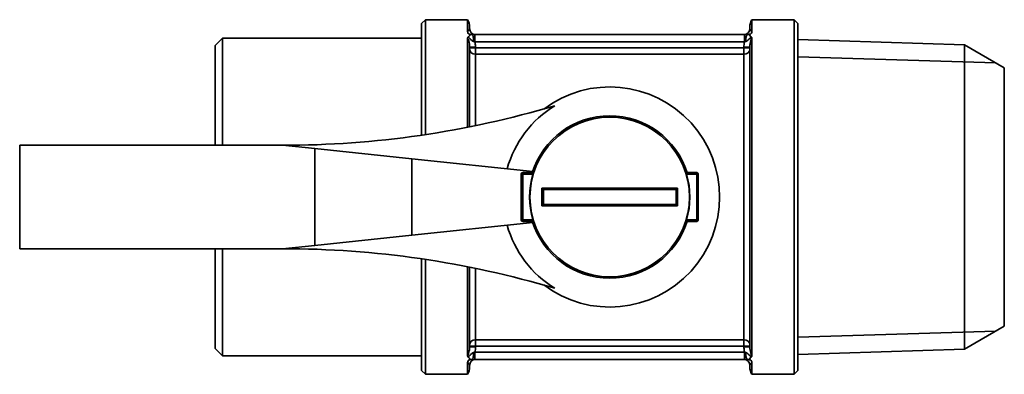
# Model space of a CAD drawing. Units: millimetres. Extents: x 81 to 185, y 86 to 165.
# Drawn here: x 81 to 148, y 141 to 165 of the extents above; entities that cross this region are included whole.
import ezdxf

# ---------------------------------------------------------------- set-up
doc = ezdxf.new("R2010")
doc.units = ezdxf.units.MM
doc.layers.add('Visible (ISO)', color=7, linetype='Continuous', lineweight=35)
doc.layers.add('Visible Narrow (ISO)', color=7, linetype='Continuous', lineweight=35)

msp = doc.modelspace()

# ---------------------------------------------------------------- linework, layer by layer
at = {"layer": 'Visible (ISO)'}
for p, q in [((108.228, 165.04), (108.478, 165.29)), ((108.228, 157.477), (108.228, 165.04)), ((108.478, 165.29), (108.478, 157.514)), ((108.478, 165.29), (111.344, 165.29)), ((111.344, 164.503), (111.344, 165.29)), ((130.612, 165.29), (130.612, 164.503)), ((133.478, 165.29), (130.612, 165.29)), ((133.478, 141.29), (133.478, 165.29)), ((133.728, 165.04), (133.478, 165.29)), ((133.728, 165.04), (133.728, 141.54)), ((111.478, 164.79), (111.478, 164.69)), ((130.112, 164.29), (111.844, 164.29)), ((130.478, 164.69), (130.478, 164.79)), ((94.228, 163.54), (94.728, 164.04)), ((94.228, 156.79), (94.228, 163.54)), ((94.728, 164.04), (94.728, 156.79)), ((108.228, 164.04), (94.728, 164.04)), ((111.344, 158.012), (111.344, 164.051)), ((130.612, 164.051), (130.612, 142.53)), ((145.031, 163.597), (133.728, 163.95)), ((145.031, 163.597), (145.031, 142.983)), ((147.728, 162.04), (145.031, 163.597)), ((111.478, 163.443), (111.478, 158.038)), ((130.478, 143.137), (130.478, 163.443)), ((147.728, 144.54), (147.728, 162.04)), ((80.978, 149.79), (80.978, 156.79)), ((80.978, 156.79), (98.802, 156.79)), ((98.802, 156.79), (100.978, 156.562)), ((107.561, 155.871), (100.978, 156.562)), ((100.978, 156.562), (100.978, 150.018)), ((107.561, 155.871), (115.754, 155.011)), ((115.731, 154.94), (115.078, 154.94)), ((126.878, 154.94), (126.225, 154.94)), ((114.978, 154.84), (114.978, 151.74)), ((126.978, 151.74), (126.978, 154.84)), ((115.754, 151.569), (107.561, 150.709)), ((115.078, 151.64), (115.731, 151.64)), ((126.225, 151.64), (126.878, 151.64)), ((100.978, 150.018), (107.561, 150.709)), ((98.802, 149.79), (80.978, 149.79)), ((94.228, 143.04), (94.228, 149.79)), ((94.728, 149.79), (94.728, 142.54)), ((100.978, 150.018), (98.802, 149.79)), ((108.228, 141.54), (108.228, 149.103)), ((108.478, 149.066), (108.478, 141.29)), ((111.344, 142.53), (111.344, 148.569)), ((111.478, 148.542), (111.478, 143.137)), ((147.728, 144.54), (145.031, 142.983)), ((94.228, 143.04), (94.728, 142.54)), ((145.031, 142.983), (133.728, 142.63)), ((108.228, 142.54), (94.728, 142.54)), ((111.844, 142.29), (130.112, 142.29)), ((108.228, 141.54), (108.478, 141.29)), ((111.344, 141.29), (111.344, 142.077)), ((111.478, 141.89), (111.478, 141.79)), ((130.478, 141.79), (130.478, 141.89)), ((130.612, 142.077), (130.612, 141.29)), ((133.728, 141.54), (133.478, 141.29)), ((108.478, 141.29), (111.344, 141.29)), ((133.478, 141.29), (130.612, 141.29))]:
    msp.add_line(p, q, dxfattribs=at)
for centre, radius, start, end in [((110.478, 164.79), 1, 0, 30), ((131.478, 164.79), 1, 150, 180), ((111.878, 164.69), 0.4, 180, 270), ((130.078, 164.69), 0.4, 270, 0), ((120.978, 153.29), 7.45, 233.08638, 126.91362), ((98.802, 221.79), 65, 270, 286.50009), ((120.978, 153.29), 7.208, 121.02025, 164.69588), ((120.978, 153.29), 5.5, 17.45606, 162.54394), ((115.078, 154.84), 0.1, 90, 180), ((126.878, 154.84), 0.1, 0, 90), ((120.978, 153.29), 5.432, 163.4209, 196.5791), ((120.978, 153.29), 5.432, 343.4209, 16.5791), ((115.078, 151.74), 0.1, 180, 270), ((120.978, 153.29), 5.5, 197.45606, 342.54394), ((126.878, 151.74), 0.1, 270, 0), ((120.978, 153.29), 7.208, 195.30412, 238.97975), ((98.802, 84.79), 65, 73.49991, 90), ((111.878, 141.89), 0.4, 90, 180), ((130.078, 141.89), 0.4, 0, 90), ((110.478, 141.79), 1, 330, 0), ((131.478, 141.79), 1, 180, 210)]:
    msp.add_arc(centre, radius, start, end, dxfattribs=at)
for points, knots in [([(111.344, 164.503), (111.344, 164.47), (111.349, 164.432), (111.375, 164.377), (111.39, 164.355), (111.423, 164.329), (111.432, 164.323), (111.443, 164.318)], [-0.06551776, -0.06551776, -0.06551776, -0.06551776, -0.03757828, -0.03757828, -0.02103863, -0.02103863, -0.0157262, -0.0157262, -0.0157262, -0.0157262]), ([(111.443, 164.318), (111.459, 164.31), (111.471, 164.301), (111.488, 164.281), (111.491, 164.27), (111.492, 164.238), (111.479, 164.217), (111.446, 164.175), (111.419, 164.15), (111.388, 164.127)], [-0.04533809, -0.04533809, -0.04533809, -0.04533809, -0.03865534, -0.03865534, -0.03194791, -0.03194791, -0.01845016, -0.01845016, 0, 0, 0, 0]), ([(111.844, 164.29), (111.812, 164.29), (111.779, 164.29), (111.715, 164.29), (111.683, 164.29), (111.651, 164.29)], [0, 0, 0, 0, 0.00966539, 0.00966539, 0.01933079, 0.01933079, 0.01933079, 0.01933079]), ([(130.304, 164.29), (130.273, 164.29), (130.241, 164.29), (130.177, 164.29), (130.144, 164.29), (130.112, 164.29)], [0, 0, 0, 0, 0.00966539, 0.00966539, 0.01933079, 0.01933079, 0.01933079, 0.01933079]), ([(130.568, 164.127), (130.538, 164.15), (130.511, 164.173), (130.479, 164.213), (130.468, 164.231), (130.463, 164.261), (130.465, 164.274), (130.481, 164.298), (130.494, 164.308), (130.513, 164.318)], [-0.04906564, -0.04906564, -0.04906564, -0.04906564, -0.03124259, -0.03124259, -0.01842203, -0.01842203, -0.00910278, -0.00910278, 0, 0, 0, 0]), ([(130.513, 164.318), (130.516, 164.32), (130.519, 164.321), (130.552, 164.341), (130.571, 164.363), (130.606, 164.423), (130.612, 164.467), (130.612, 164.503)], [-0.04988644, -0.04988644, -0.04988644, -0.04988644, -0.04802253, -0.04802253, -0.03092636, -0.03092636, 0, 0, 0, 0]), ([(111.388, 164.127), (111.381, 164.122), (111.376, 164.117), (111.352, 164.093), (111.344, 164.072), (111.344, 164.051)], [-0.01846669, -0.01846669, -0.01846669, -0.01846669, -0.01444647, -0.01444647, 0, 0, 0, 0]), ([(130.612, 164.051), (130.612, 164.072), (130.604, 164.092), (130.581, 164.117), (130.575, 164.122), (130.568, 164.127)], [-0.05649751, -0.05649751, -0.05649751, -0.05649751, -0.0422692, -0.0422692, -0.03801125, -0.03801125, -0.03801125, -0.03801125]), ([(115.772, 154.84), (115.772, 154.84), (115.772, 154.84), (115.772, 154.84), (115.772, 154.841), (115.772, 154.841), (115.772, 154.841), (115.772, 154.843), (115.772, 154.844), (115.773, 154.847), (115.773, 154.85), (115.773, 154.857), (115.772, 154.86), (115.769, 154.87), (115.766, 154.876), (115.758, 154.893), (115.752, 154.903), (115.742, 154.921), (115.738, 154.927), (115.734, 154.934), (115.733, 154.936), (115.731, 154.939), (115.731, 154.94), (115.731, 154.94)], [0.01920531, 0.01920531, 0.01920531, 0.01920531, 0.01922337, 0.01922337, 0.01927501, 0.01927501, 0.01936269, 0.01936269, 0.01970624, 0.01970624, 0.02063095, 0.02063095, 0.02187862, 0.02187862, 0.0239821, 0.0239821, 0.02733858, 0.02733858, 0.03022004, 0.03022004, 0.03157528, 0.03157528, 0.03290048, 0.03290048, 0.03290048, 0.03290048]), ([(126.184, 154.84), (126.184, 154.841), (126.183, 154.843), (126.183, 154.848), (126.183, 154.852), (126.184, 154.864), (126.188, 154.873), (126.197, 154.892), (126.204, 154.903), (126.214, 154.921), (126.218, 154.927), (126.223, 154.936), (126.224, 154.939), (126.225, 154.94), (126.225, 154.94), (126.225, 154.94)], [-0.13560554, -0.13560554, -0.13560554, -0.13560554, -0.13497894, -0.13497894, -0.13324633, -0.13324633, -0.12943166, -0.12943166, -0.12442168, -0.12442168, -0.12062434, -0.12062434, -0.11715346, -0.11715346, -0.1166725, -0.1166725, -0.1166725, -0.1166725]), ([(116.372, 153.891), (116.373, 153.891), (116.373, 153.89), (116.384, 153.879), (116.395, 153.869), (116.415, 153.848), (116.425, 153.839), (116.443, 153.821), (116.452, 153.813), (116.465, 153.801), (116.469, 153.797), (116.476, 153.791), (116.477, 153.79), (116.478, 153.79)], [-0.00010668, -0.00010668, -0.00010668, -0.00010668, 0, 0, 0.00451815, 0.00451815, 0.00881506, 0.00881506, 0.01309851, 0.01309851, 0.01631855, 0.01631855, 0.01914909, 0.01914909, 0.01914909, 0.01914909]), ([(116.478, 152.79), (116.478, 152.957), (116.478, 153.123), (116.478, 153.29), (116.478, 153.457), (116.478, 153.623), (116.478, 153.79)], [0.5007624, 0.5007624, 0.5007624, 0.5007624, 0.5507626, 0.5507626, 0.5507626, 0.6007628, 0.6007628, 0.6007628, 0.6007628]), ([(116.478, 153.79), (117.06, 153.79), (117.642, 153.79), (118.707, 153.79), (119.188, 153.79), (120.106, 153.79), (120.542, 153.79), (120.978, 153.79), (121.414, 153.79), (121.85, 153.79), (122.767, 153.79), (123.249, 153.79), (124.313, 153.79), (124.896, 153.79), (125.478, 153.79)], [0.100692, 0.100692, 0.100692, 0.100692, 0.2756153, 0.2756153, 0.4204056, 0.4204056, 0.5512305, 0.5512305, 0.5512305, 0.6820554, 0.6820554, 0.8268458, 0.8268458, 1.001769, 1.001769, 1.001769, 1.001769]), ([(125.583, 153.891), (125.583, 153.891), (125.583, 153.89), (125.572, 153.879), (125.561, 153.869), (125.541, 153.848), (125.531, 153.839), (125.512, 153.821), (125.504, 153.813), (125.491, 153.801), (125.486, 153.797), (125.48, 153.791), (125.478, 153.79), (125.478, 153.79)], [-0.0190754, -0.0190754, -0.0190754, -0.0190754, -0.01896972, -0.01896972, -0.01449389, -0.01449389, -0.01023723, -0.01023723, -0.0059939, -0.0059939, -0.00280402, -0.00280402, 0, 0, 0, 0]), ([(125.478, 153.79), (125.478, 153.623), (125.478, 153.457), (125.478, 153.29), (125.478, 153.123), (125.478, 152.957), (125.478, 152.79)], [0.5007624, 0.5007624, 0.5007624, 0.5007624, 0.5507626, 0.5507626, 0.5507626, 0.6007628, 0.6007628, 0.6007628, 0.6007628]), ([(116.372, 152.689), (116.373, 152.69), (116.373, 152.69), (116.384, 152.701), (116.395, 152.712), (116.415, 152.732), (116.425, 152.741), (116.443, 152.759), (116.452, 152.768), (116.465, 152.779), (116.469, 152.784), (116.476, 152.789), (116.477, 152.79), (116.478, 152.79)], [-0.0190754, -0.0190754, -0.0190754, -0.0190754, -0.01896972, -0.01896972, -0.01449389, -0.01449389, -0.01023723, -0.01023723, -0.0059939, -0.0059939, -0.00280402, -0.00280402, 0, 0, 0, 0]), ([(125.478, 152.79), (124.896, 152.79), (124.313, 152.79), (123.249, 152.79), (122.767, 152.79), (121.85, 152.79), (121.414, 152.79), (120.978, 152.79), (120.542, 152.79), (120.106, 152.79), (119.188, 152.79), (118.707, 152.79), (117.642, 152.79), (117.06, 152.79), (116.478, 152.79)], [0.100692, 0.100692, 0.100692, 0.100692, 0.2756153, 0.2756153, 0.4204056, 0.4204056, 0.5512305, 0.5512305, 0.5512305, 0.6820554, 0.6820554, 0.8268458, 0.8268458, 1.001769, 1.001769, 1.001769, 1.001769]), ([(125.478, 152.79), (125.478, 152.79), (125.48, 152.789), (125.486, 152.784), (125.491, 152.779), (125.504, 152.768), (125.512, 152.759), (125.531, 152.741), (125.541, 152.732), (125.561, 152.712), (125.572, 152.701), (125.583, 152.69), (125.583, 152.69), (125.583, 152.689)], [-0.01914909, -0.01914909, -0.01914909, -0.01914909, -0.01631855, -0.01631855, -0.01309851, -0.01309851, -0.00881506, -0.00881506, -0.00451815, -0.00451815, 0, 0, 0.00010668, 0.00010668, 0.00010668, 0.00010668]), ([(115.772, 151.74), (115.772, 151.739), (115.772, 151.737), (115.773, 151.732), (115.773, 151.728), (115.772, 151.716), (115.768, 151.708), (115.759, 151.688), (115.752, 151.677), (115.742, 151.659), (115.738, 151.653), (115.733, 151.644), (115.731, 151.642), (115.731, 151.64), (115.731, 151.64), (115.731, 151.64)], [-0.13560554, -0.13560554, -0.13560554, -0.13560554, -0.13497894, -0.13497894, -0.13324633, -0.13324633, -0.12943166, -0.12943166, -0.12442168, -0.12442168, -0.12062434, -0.12062434, -0.11715346, -0.11715346, -0.1166725, -0.1166725, -0.1166725, -0.1166725]), ([(126.184, 151.74), (126.184, 151.74), (126.184, 151.74), (126.184, 151.74), (126.184, 151.74), (126.184, 151.739), (126.184, 151.739), (126.183, 151.736), (126.183, 151.733), (126.183, 151.727), (126.183, 151.724), (126.185, 151.715), (126.187, 151.71), (126.193, 151.696), (126.198, 151.687), (126.209, 151.668), (126.214, 151.659), (126.22, 151.649), (126.222, 151.646), (126.224, 151.642), (126.225, 151.641), (126.225, 151.64)], [0.14942838, 0.14942838, 0.14942838, 0.14942838, 0.14945702, 0.14945702, 0.14950426, 0.14950426, 0.14960353, 0.14960353, 0.15081034, 0.15081034, 0.15212784, 0.15212784, 0.15430604, 0.15430604, 0.15819993, 0.15819993, 0.16247524, 0.16247524, 0.1648374, 0.1648374, 0.16710884, 0.16710884, 0.16710884, 0.16710884]), ([(111.344, 142.53), (111.344, 142.509), (111.352, 142.488), (111.375, 142.464), (111.381, 142.458), (111.388, 142.453)], [-0.05649751, -0.05649751, -0.05649751, -0.05649751, -0.0422692, -0.0422692, -0.03801125, -0.03801125, -0.03801125, -0.03801125]), ([(111.443, 142.262), (111.44, 142.261), (111.436, 142.259), (111.404, 142.24), (111.385, 142.218), (111.35, 142.158), (111.344, 142.114), (111.344, 142.077)], [-0.04988644, -0.04988644, -0.04988644, -0.04988644, -0.04802253, -0.04802253, -0.03092636, -0.03092636, 0, 0, 0, 0]), ([(111.388, 142.453), (111.418, 142.431), (111.444, 142.407), (111.477, 142.367), (111.488, 142.349), (111.493, 142.319), (111.491, 142.306), (111.475, 142.283), (111.462, 142.272), (111.443, 142.262)], [-0.04906564, -0.04906564, -0.04906564, -0.04906564, -0.03124259, -0.03124259, -0.01842203, -0.01842203, -0.00910278, -0.00910278, 0, 0, 0, 0]), ([(111.651, 142.29), (111.683, 142.29), (111.715, 142.29), (111.779, 142.29), (111.812, 142.29), (111.844, 142.29)], [0, 0, 0, 0, 0.00966539, 0.00966539, 0.01933079, 0.01933079, 0.01933079, 0.01933079]), ([(130.112, 142.29), (130.144, 142.29), (130.177, 142.29), (130.241, 142.29), (130.273, 142.29), (130.304, 142.29)], [0, 0, 0, 0, 0.00966539, 0.00966539, 0.01933079, 0.01933079, 0.01933079, 0.01933079]), ([(130.513, 142.262), (130.497, 142.271), (130.484, 142.28), (130.468, 142.3), (130.464, 142.31), (130.464, 142.342), (130.476, 142.363), (130.51, 142.405), (130.537, 142.43), (130.568, 142.453)], [-0.04533809, -0.04533809, -0.04533809, -0.04533809, -0.03865534, -0.03865534, -0.03194791, -0.03194791, -0.01845016, -0.01845016, 0, 0, 0, 0]), ([(130.612, 142.077), (130.612, 142.11), (130.607, 142.148), (130.581, 142.203), (130.566, 142.226), (130.533, 142.251), (130.523, 142.257), (130.513, 142.262)], [-0.06551776, -0.06551776, -0.06551776, -0.06551776, -0.03757828, -0.03757828, -0.02103863, -0.02103863, -0.0157262, -0.0157262, -0.0157262, -0.0157262]), ([(130.568, 142.453), (130.574, 142.458), (130.58, 142.463), (130.604, 142.488), (130.612, 142.508), (130.612, 142.53)], [-0.01846669, -0.01846669, -0.01846669, -0.01846669, -0.01444647, -0.01444647, 0, 0, 0, 0])]:
    msp.add_open_spline(points, degree=3, knots=knots, dxfattribs=at)
for points in [[(115.7, 154.94), (115.718, 154.965), (115.736, 154.989), (115.754, 155.011)], [(116.478, 153.79), (116.478, 153.79), (116.478, 153.79), (116.478, 153.79)], [(125.478, 153.79), (125.478, 153.79), (125.478, 153.79), (125.478, 153.79)], [(116.478, 152.79), (116.478, 152.79), (116.478, 152.79), (116.478, 152.79)], [(125.478, 152.79), (125.478, 152.79), (125.478, 152.79), (125.478, 152.79)], [(115.754, 151.569), (115.736, 151.592), (115.718, 151.615), (115.7, 151.64)]]:
    msp.add_open_spline(points, degree=3, dxfattribs=at)
at = {"layer": 'Visible Narrow (ISO)'}
for p, q in [((111.844, 163.79), (111.844, 164.29)), ((130.112, 163.79), (130.112, 164.29)), ((111.844, 163.79), (130.112, 163.79)), ((111.478, 163.443), (111.878, 163.443)), ((111.878, 163.39), (111.478, 163.39)), ((111.878, 163.39), (111.878, 163.443)), ((111.878, 162.951), (111.878, 163.39)), ((130.078, 163.39), (111.878, 163.39)), ((111.878, 162.951), (130.078, 162.951)), ((111.878, 162.951), (111.878, 158.119)), ((130.478, 163.443), (130.078, 163.443)), ((130.078, 163.443), (130.078, 163.39)), ((130.478, 163.39), (130.078, 163.39)), ((130.078, 163.39), (130.078, 162.951)), ((130.078, 143.63), (130.078, 162.951)), ((147.16, 162.368), (133.728, 162.788)), ((107.561, 150.709), (107.561, 155.871)), ((115.078, 154.84), (115.078, 154.94)), ((126.878, 154.94), (126.878, 154.84)), ((115.078, 154.84), (114.978, 154.84)), ((115.078, 154.84), (115.772, 154.84)), ((115.078, 151.74), (115.078, 154.84)), ((126.184, 154.84), (126.878, 154.84)), ((126.978, 154.84), (126.878, 154.84)), ((126.878, 154.84), (126.878, 151.74)), ((115.078, 151.74), (114.978, 151.74)), ((115.078, 151.74), (115.078, 151.64)), ((115.772, 151.74), (115.078, 151.74)), ((126.878, 151.74), (126.184, 151.74)), ((126.878, 151.74), (126.978, 151.74)), ((126.878, 151.74), (126.878, 151.64)), ((111.878, 148.461), (111.878, 143.63)), ((133.728, 143.793), (147.16, 144.212)), ((111.878, 143.191), (111.878, 143.63)), ((130.078, 143.63), (111.878, 143.63)), ((130.078, 143.63), (130.078, 143.191)), ((111.478, 143.191), (111.878, 143.191)), ((111.478, 143.137), (111.878, 143.137)), ((111.878, 143.191), (130.078, 143.191)), ((111.878, 143.137), (111.878, 143.191)), ((130.078, 143.191), (130.478, 143.191)), ((130.078, 143.191), (130.078, 143.137)), ((130.478, 143.137), (130.078, 143.137)), ((111.844, 142.29), (111.844, 142.79)), ((130.112, 142.79), (111.844, 142.79)), ((130.112, 142.29), (130.112, 142.79))]:
    msp.add_line(p, q, dxfattribs=at)
msp.add_circle((120.978, 153.29), 5.405, dxfattribs=at)
for centre, major_axis, ratio, start_param, end_param in [((111.651, 163.79), (0, 0.5), 0.204078, 4.758402, 6.283185), ((130.304, 163.79), (0, 0.5), 0.204078, 0, 1.524783), ((111.878, 163.302), (-0.4, 0), 0.878218, 0, 1.570796), ((130.078, 163.302), (0.4, 0), 0.878218, 4.712389, 6.283185), ((111.878, 143.278), (-0.4, 0), 0.878218, 4.712389, 6.283185), ((130.078, 143.278), (0.4, 0), 0.878218, 0, 1.570796), ((111.651, 142.79), (0, -0.5), 0.204078, 0, 1.524783), ((130.304, 142.79), (0, -0.5), 0.204078, 4.758402, 6.283185)]:
    msp.add_ellipse(centre, major_axis=major_axis, ratio=ratio, start_param=start_param, end_param=end_param, dxfattribs=at)
for points, knots in [([(111.478, 164.69), (111.478, 164.668), (111.475, 164.634), (111.427, 164.567), (111.401, 164.54), (111.353, 164.509), (111.349, 164.506), (111.344, 164.503)], [0, 0, 0, 0, 0.1766269, 0.1766269, 0.2741743, 0.2741743, 0.2837431, 0.2837431, 0.2837431, 0.2837431]), ([(111.651, 164.29), (111.629, 164.29), (111.606, 164.291), (111.548, 164.297), (111.511, 164.303), (111.465, 164.313), (111.454, 164.315), (111.443, 164.318)], [-0.10833517, -0.10833517, -0.10833517, -0.10833517, -0.09465336, -0.09465336, -0.07276247, -0.07276247, -0.06615018, -0.06615018, -0.06615018, -0.06615018]), ([(130.513, 164.318), (130.492, 164.313), (130.471, 164.309), (130.402, 164.296), (130.353, 164.29), (130.304, 164.29)], [-0.04218498, -0.04218498, -0.04218498, -0.04218498, -0.02958136, -0.02958136, 0, 0, 0, 0]), ([(130.612, 164.503), (130.607, 164.506), (130.603, 164.509), (130.599, 164.512), (130.538, 164.551), (130.51, 164.588), (130.48, 164.649), (130.478, 164.673), (130.478, 164.69)], [0.2646054, 0.2646054, 0.2646054, 0.2646054, 0.2741743, 0.2741743, 0.2741743, 0.4112614, 0.4112614, 0.5483485, 0.5483485, 0.5483485, 0.5483485]), ([(111.344, 164.051), (111.404, 163.927), (111.444, 163.792), (111.473, 163.583), (111.478, 163.513), (111.478, 163.443)], [0.19092771, 0.19092771, 0.19092771, 0.19092771, 0.24520912, 0.24520912, 0.27205078, 0.27205078, 0.27205078, 0.27205078]), ([(111.388, 164.127), (111.403, 164.112), (111.417, 164.096), (111.487, 164.02), (111.536, 163.966), (111.619, 163.889), (111.654, 163.861), (111.711, 163.828), (111.732, 163.819), (111.753, 163.813)], [0.03732117, 0.03732117, 0.03732117, 0.03732117, 0.04430431, 0.04430431, 0.07276247, 0.07276247, 0.09465336, 0.09465336, 0.10833517, 0.10833517, 0.10833517, 0.10833517]), ([(111.753, 163.813), (111.768, 163.809), (111.783, 163.805), (111.814, 163.797), (111.829, 163.794), (111.844, 163.79)], [-0.01933079, -0.01933079, -0.01933079, -0.01933079, -0.00966539, -0.00966539, 0, 0, 0, 0]), ([(111.878, 163.443), (111.878, 163.533), (111.871, 163.623), (111.853, 163.738), (111.849, 163.764), (111.844, 163.79)], [-0.27205078, -0.27205078, -0.27205078, -0.27205078, -0.24520912, -0.24520912, -0.23739946, -0.23739946, -0.23739946, -0.23739946]), ([(130.112, 163.79), (130.112, 163.789), (130.112, 163.788), (130.089, 163.673), (130.078, 163.558), (130.078, 163.443)], [-0.96937056, -0.96937056, -0.96937056, -0.96937056, -0.96900157, -0.96900157, -0.93471923, -0.93471923, -0.93471923, -0.93471923]), ([(130.112, 163.79), (130.127, 163.794), (130.142, 163.797), (130.172, 163.805), (130.187, 163.809), (130.202, 163.813)], [-0.01933079, -0.01933079, -0.01933079, -0.01933079, -0.00966539, -0.00966539, 0, 0, 0, 0]), ([(130.202, 163.813), (130.248, 163.826), (130.295, 163.855), (130.384, 163.93), (130.425, 163.973), (130.47, 164.021), (130.5, 164.054), (130.533, 164.09), (130.568, 164.127)], [0, 0, 0, 0, 0.02958136, 0.02958136, 0.05435592, 0.05435592, 0.05435592, 0.07101399, 0.07101399, 0.07101399, 0.07101399]), ([(130.478, 163.443), (130.478, 163.532), (130.486, 163.622), (130.524, 163.829), (130.56, 163.944), (130.612, 164.051)], [0.93471923, 0.93471923, 0.93471923, 0.93471923, 0.96900157, 0.96900157, 1.01584231, 1.01584231, 1.01584231, 1.01584231]), ([(125.583, 153.891), (124.968, 153.891), (124.352, 153.891), (123.255, 153.891), (122.773, 153.892), (121.854, 153.893), (121.418, 153.896), (120.978, 153.896), (120.538, 153.896), (120.101, 153.893), (119.183, 153.892), (118.701, 153.891), (117.604, 153.891), (116.988, 153.891), (116.372, 153.891)], [-1.0117836, -1.0117836, -1.0117836, -1.0117836, -0.8268458, -0.8268458, -0.6820554, -0.6820554, -0.5512305, -0.5512305, -0.5512305, -0.4204056, -0.4204056, -0.2756153, -0.2756153, -0.0906774, -0.0906774, -0.0906774, -0.0906774]), ([(116.372, 153.891), (116.372, 153.691), (116.372, 153.49), (116.372, 153.29), (116.372, 153.09), (116.372, 152.89), (116.372, 152.689)], [-0.610763, -0.610763, -0.610763, -0.610763, -0.5507626, -0.5507626, -0.5507626, -0.4907621, -0.4907621, -0.4907621, -0.4907621]), ([(125.583, 152.689), (125.583, 152.89), (125.583, 153.09), (125.583, 153.29), (125.583, 153.49), (125.583, 153.691), (125.583, 153.891)], [-0.610763, -0.610763, -0.610763, -0.610763, -0.5507626, -0.5507626, -0.5507626, -0.4907621, -0.4907621, -0.4907621, -0.4907621]), ([(116.372, 152.689), (116.988, 152.689), (117.604, 152.689), (118.701, 152.689), (119.183, 152.689), (120.101, 152.687), (120.538, 152.685), (120.978, 152.685), (121.418, 152.685), (121.854, 152.687), (122.773, 152.689), (123.255, 152.689), (124.352, 152.689), (124.968, 152.689), (125.583, 152.689)], [-1.0117836, -1.0117836, -1.0117836, -1.0117836, -0.8268458, -0.8268458, -0.6820554, -0.6820554, -0.5512305, -0.5512305, -0.5512305, -0.4204056, -0.4204056, -0.2756153, -0.2756153, -0.0906774, -0.0906774, -0.0906774, -0.0906774]), ([(111.478, 143.137), (111.478, 143.048), (111.47, 142.958), (111.432, 142.751), (111.396, 142.637), (111.344, 142.53)], [0.93471923, 0.93471923, 0.93471923, 0.93471923, 0.96900157, 0.96900157, 1.01584231, 1.01584231, 1.01584231, 1.01584231]), ([(111.844, 142.79), (111.844, 142.791), (111.844, 142.793), (111.867, 142.907), (111.878, 143.023), (111.878, 143.137)], [-0.96937056, -0.96937056, -0.96937056, -0.96937056, -0.96900157, -0.96900157, -0.93471923, -0.93471923, -0.93471923, -0.93471923]), ([(130.078, 143.137), (130.078, 143.047), (130.085, 142.957), (130.102, 142.842), (130.107, 142.816), (130.112, 142.79)], [-0.27205078, -0.27205078, -0.27205078, -0.27205078, -0.24520912, -0.24520912, -0.23739946, -0.23739946, -0.23739946, -0.23739946]), ([(130.612, 142.53), (130.552, 142.654), (130.512, 142.789), (130.483, 142.997), (130.478, 143.067), (130.478, 143.137)], [0.19092771, 0.19092771, 0.19092771, 0.19092771, 0.24520912, 0.24520912, 0.27205078, 0.27205078, 0.27205078, 0.27205078]), ([(111.753, 142.767), (111.732, 142.761), (111.711, 142.752), (111.654, 142.719), (111.619, 142.691), (111.536, 142.614), (111.487, 142.56), (111.417, 142.484), (111.403, 142.469), (111.388, 142.453)], [0, 0, 0, 0, 0.01368181, 0.01368181, 0.0355727, 0.0355727, 0.06403086, 0.06403086, 0.07101399, 0.07101399, 0.07101399, 0.07101399]), ([(111.443, 142.262), (111.454, 142.265), (111.465, 142.267), (111.511, 142.277), (111.548, 142.283), (111.606, 142.289), (111.629, 142.29), (111.651, 142.29)], [-0.04218498, -0.04218498, -0.04218498, -0.04218498, -0.0355727, -0.0355727, -0.01368181, -0.01368181, 0, 0, 0, 0]), ([(111.844, 142.79), (111.829, 142.787), (111.814, 142.783), (111.783, 142.775), (111.768, 142.771), (111.753, 142.767)], [-0.01933079, -0.01933079, -0.01933079, -0.01933079, -0.00966539, -0.00966539, 0, 0, 0, 0]), ([(130.202, 142.767), (130.187, 142.771), (130.172, 142.775), (130.142, 142.783), (130.127, 142.787), (130.112, 142.79)], [-0.01933079, -0.01933079, -0.01933079, -0.01933079, -0.00966539, -0.00966539, 0, 0, 0, 0]), ([(130.568, 142.453), (130.533, 142.491), (130.5, 142.526), (130.47, 142.559), (130.425, 142.608), (130.384, 142.65), (130.295, 142.725), (130.248, 142.754), (130.202, 142.767)], [0.03732117, 0.03732117, 0.03732117, 0.03732117, 0.05397925, 0.05397925, 0.05397925, 0.07875381, 0.07875381, 0.10833517, 0.10833517, 0.10833517, 0.10833517]), ([(130.304, 142.29), (130.353, 142.29), (130.402, 142.284), (130.471, 142.271), (130.492, 142.267), (130.513, 142.262)], [-0.10833517, -0.10833517, -0.10833517, -0.10833517, -0.07875381, -0.07875381, -0.06615018, -0.06615018, -0.06615018, -0.06615018]), ([(111.344, 142.077), (111.349, 142.074), (111.353, 142.071), (111.357, 142.069), (111.418, 142.029), (111.446, 141.992), (111.476, 141.932), (111.478, 141.907), (111.478, 141.89)], [0.2646054, 0.2646054, 0.2646054, 0.2646054, 0.2741743, 0.2741743, 0.2741743, 0.4112614, 0.4112614, 0.5483485, 0.5483485, 0.5483485, 0.5483485]), ([(130.478, 141.89), (130.478, 141.912), (130.481, 141.946), (130.529, 142.013), (130.555, 142.04), (130.603, 142.071), (130.607, 142.074), (130.612, 142.077)], [0, 0, 0, 0, 0.1766269, 0.1766269, 0.2741743, 0.2741743, 0.2837431, 0.2837431, 0.2837431, 0.2837431])]:
    msp.add_open_spline(points, degree=3, knots=knots, dxfattribs=at)

doc.saveas('drawing.dxf')
